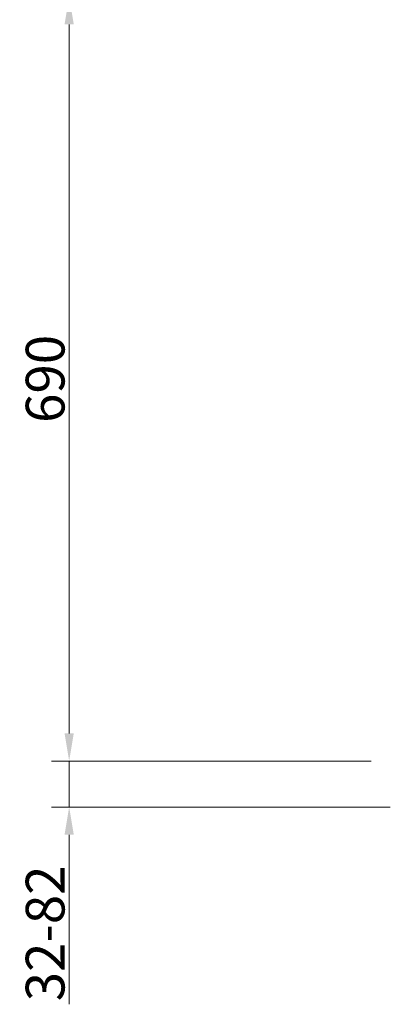
# Model space of a CAD drawing. Extents: x 13091 to 25379, y 839 to 4196.
# Drawn here: x 24274 to 24608, y 2044 to 2932 of the extents above; entities that cross this region are included whole.
import ezdxf

# ---------------------------------------------------------------- set-up
doc = ezdxf.new("R2010")
doc.units = 0
doc.header["$LTSCALE"] = 5
doc.layers.add('Bemaßungen(Brunner)', color=7, linetype='Continuous', lineweight=25)
doc.styles.add('Brunner 2014', font='arial.ttf', dxfattribs={"height": 35})
doc.dimstyles.new('Brunner 2014', dxfattribs={"dimscale": 5, "dimtxt": 35, "dimasz": 5, "dimexe": 3.175, "dimexo": 0, "dimgap": 0.762, "dimtad": 1, "dimdec": 0, "dimrnd": 1e-08, "dimtxsty": 'Brunner 2014', "dimcen": 0.09, "dimdle": 10, "dimclrd": 7, "dimclre": 7, "dimclrt": 7, "dimadec": 1, "dimazin": 2, "dimtfac": 0.666667, "dimtdec": 0, "dimtmove": 0, "dimatfit": 3, "dimldrblk": 'Filled-1', "dimfxl": 1, "dimtolj": 1, "dimlwd": 5, "dimlwe": 5, "dimarcsym": 0})

# ---------------------------------------------------------------- blocks, each defined once
blk = doc.blocks.new('*D259')
at = {"layer": 'Bemaßungen(Brunner)', "color": 7, "linetype": 'Continuous', "lineweight": 5, "transparency": 16777216}
for p, q in [((24318.35, 2288.23), (24318.35, 2313.23)), ((24567.7, 2263.23), (24302.47, 2263.23)), ((24318.35, 2263.23), (24318.35, 2221.73)), ((24550.28, 2221.73), (24302.47, 2221.73)), ((24318.35, 2196.73), (24318.35, 2043.68))]:
    blk.add_line(p, q, dxfattribs=at)
at = {"layer": 'Bemaßungen(Brunner)', "color": 7, "lineweight": 5, "transparency": 16777216}
for points in [[(24314.18, 2288.23), (24322.51, 2288.23), (24318.35, 2263.23)], [(24314.18, 2196.73), (24322.51, 2196.73), (24318.35, 2221.73)]]:
    blk.add_solid(points, dxfattribs=at)
at = {"layer": 'Defpoints', "color": 0, "lineweight": 5, "transparency": 16777216}
for p in [(24318.35, 2263.23), (24567.7, 2263.23), (24550.28, 2221.73)]:
    blk.add_point(p, dxfattribs=at)
at = {"layer": 'Bemaßungen(Brunner)', "color": 7, "lineweight": 9, "transparency": 16777216, "insert": (24296.66, 2107.71), "char_height": 35, "attachment_point": 5, "rotation": 90, "style": 'Brunner 2014'}
blk.add_mtext('\\A1;32-82', dxfattribs=at)
blk = doc.blocks.new('Filled-1')
at = {"color": 0}
for p, q in [((0, 0), (-1, 0.167)), ((-1, 0.167), (-1, -0.167)), ((-1, 0), (0, 0)), ((-1, -0.167), (0, 0))]:
    blk.add_line(p, q, dxfattribs=at)
at = {"color": 0, "flags": 128}
blk.add_lwpolyline([(-1, -0.167), (0, 0), (-1, 0.167), (-1, -0.167)], dxfattribs=at)
at = {"color": 0}
blk.add_solid([(-1, -0.167), (0, 0), (-1, 0.167), (-1, -0.167)], dxfattribs=at)
blk = doc.blocks.new('*D275')
at = {"layer": 'Bemaßungen(Brunner)', "color": 7, "linetype": 'Continuous', "lineweight": 5, "transparency": 16777216}
for p, q in [((24536.69, 2953.23), (24302.47, 2953.23)), ((24318.35, 2928.23), (24318.35, 2288.23)), ((24567.7, 2263.23), (24302.47, 2263.23))]:
    blk.add_line(p, q, dxfattribs=at)
at = {"layer": 'Bemaßungen(Brunner)', "color": 7, "lineweight": 5, "transparency": 16777216}
for points in [[(24314.18, 2928.23), (24322.51, 2928.23), (24318.35, 2953.23)], [(24314.18, 2288.23), (24322.51, 2288.23), (24318.35, 2263.23)]]:
    blk.add_solid(points, dxfattribs=at)
at = {"layer": 'Defpoints', "color": 0, "lineweight": 5, "transparency": 16777216}
for p in [(24536.69, 2953.23), (24318.35, 2263.23), (24567.7, 2263.23)]:
    blk.add_point(p, dxfattribs=at)
at = {"layer": 'Bemaßungen(Brunner)', "color": 7, "lineweight": 9, "transparency": 16777216, "insert": (24296.67, 2608.23), "char_height": 35, "attachment_point": 5, "rotation": 90, "style": 'Brunner 2014'}
blk.add_mtext('\\A1;690', dxfattribs=at)

msp = doc.modelspace()

# ---------------------------------------------------------------- linework, layer by layer
at = {"color": 7, "linetype": 'Continuous', "lineweight": 9}
for p, q in [((24590.86, 2263.23), (24567.7, 2263.23)), ((24579.42, 2221.73), (24550.28, 2221.73)), ((24608.28, 2221.73), (24579.42, 2221.73))]:
    msp.add_line(p, q, dxfattribs=at)

# ---------------------------------------------------------------- dimensions: what is measured, and where the dimension line sits
at = {"layer": 'Bemaßungen(Brunner)', "lineweight": 9}
dim = msp.add_linear_dim(base=(24318.35, 2263.23), p1=(24536.69, 2953.23), p2=(24567.7, 2263.23), angle=90, dimstyle='Brunner 2014', dxfattribs=at)
dim.commit()
dim.dimension.update_dxf_attribs({"geometry": '*D275', "text_midpoint": (24296.67, 2608.23)})
at = {"layer": 'Bemaßungen(Brunner)', "color": 7, "lineweight": 9}
dim = msp.add_linear_dim(base=(24318.35, 2263.23), p1=(24550.28, 2221.73), p2=(24567.7, 2263.23), angle=90, text='32-82', dimstyle='Brunner 2014', dxfattribs=at)
dim.commit()
dim.dimension.update_dxf_attribs({"geometry": '*D259', "text_midpoint": (24318.35, 2107.71), "dimtype": 160})

doc.saveas('drawing.dxf')
